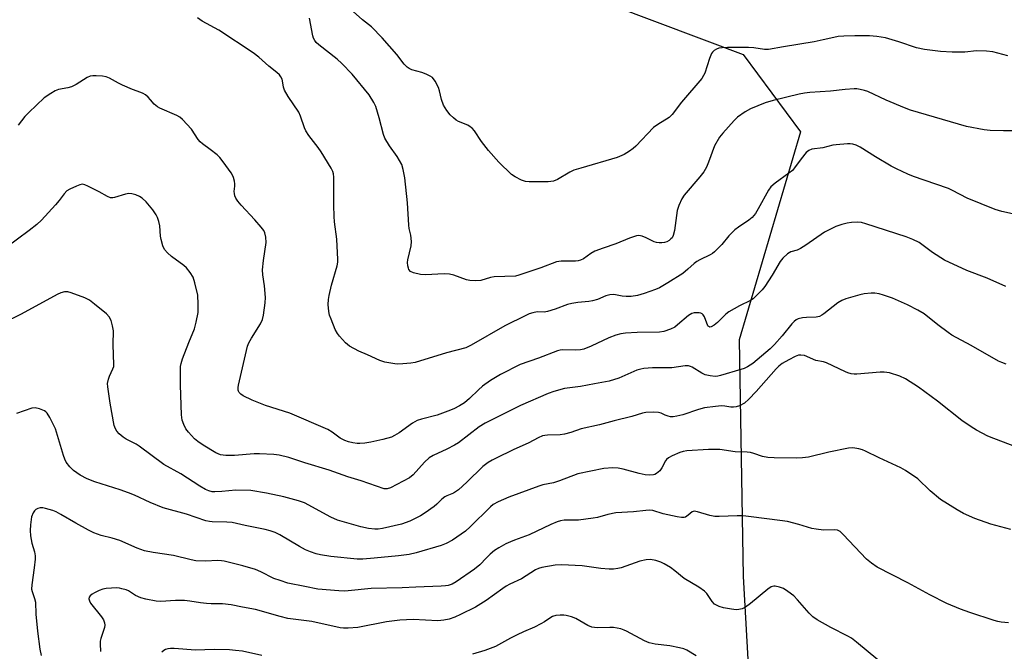
# Model space of a CAD drawing. Units: inches. Extents: x 1297764 to 1303764, y 529449 to 533449.
# Drawn here: x 1300394 to 1300714, y 531932 to 532138 of the extents above; entities that cross this region are included whole.
import ezdxf

# ---------------------------------------------------------------- set-up
doc = ezdxf.new("R2010")
doc.units = ezdxf.units.IN
doc.header["$MEASUREMENT"] = 0
doc.layers.add('NTRL-Trees', color=3, linetype='Continuous')
doc.layers.add('Undefined', color=1, linetype='Continuous')

msp = doc.modelspace()

# ---------------------------------------------------------------- linework, layer by layer
at = {"layer": 'NTRL-Trees'}
msp.add_polyline3d([(1300899.92, 532323.83, 0), (1300710.49, 532324.57, 0), (1300642.28, 532347.48, 0), (1300560.15, 532359.4, 0), (1300504.52, 532315.69, 0), (1300470.08, 532253.43, 0), (1300480.85, 532180.56, 0), (1300508.79, 532143.44, 0), (1300586.65, 532142.15, 0), (1300629.04, 532126.26, 0), (1300647.58, 532101.09, 0), (1300627.71, 532033.53, 0), (1300629.04, 531956.7, 0), (1300635.1, 531849.17, 0)], dxfattribs=at)
at = {"layer": 'Undefined'}
for points, elevation in [([(1300716.37, 532074.51), (1300712.96, 532075.24), (1300710.78, 532075.91), (1300701.73, 532079.59), (1300696.93, 532082.09), (1300695.6, 532082.7), (1300691.55, 532084.14), (1300684.3, 532086.57), (1300682.42, 532087.33), (1300678.79, 532089.05), (1300677, 532090), (1300671.93, 532092.95), (1300666.91, 532096.15), (1300665.62, 532096.73), (1300664.56, 532097.1), (1300663.74, 532097.25), (1300662.89, 532097.25), (1300659.2, 532096.92), (1300658.09, 532096.73), (1300654.82, 532095.87), (1300651.32, 532095.44), (1300650.28, 532095.09), (1300649.42, 532094.41), (1300647.79, 532092.36), (1300645.69, 532089.39), (1300644.95, 532088.56), (1300643.82, 532087.65), (1300639.34, 532084.39), (1300638, 532083.25), (1300637.19, 532082.12), (1300633.86, 532076.08), (1300632.96, 532074.59), (1300632.44, 532073.9), (1300631.86, 532073.33), (1300630.78, 532072.47), (1300627.43, 532070.18), (1300626.28, 532069.25), (1300624.38, 532067.36), (1300622.09, 532064.55), (1300619.65, 532062.15), (1300619, 532061.61), (1300618.29, 532061.16), (1300614.92, 532059.58), (1300613.94, 532059.04), (1300613.07, 532058.39), (1300611.06, 532056.47), (1300609.39, 532055.12), (1300604.54, 532052.04), (1300601.82, 532050.45), (1300600.49, 532049.87), (1300596.89, 532048.56), (1300594.65, 532047.9), (1300592.66, 532047.63), (1300591.02, 532047.59), (1300589.73, 532047.72), (1300587.04, 532048.23), (1300585.69, 532048.21), (1300584.37, 532047.89), (1300581.68, 532046.69), (1300580.07, 532046.17), (1300578.91, 532045.98), (1300575.36, 532045.66), (1300573.33, 532045.35), (1300571.95, 532044.98), (1300567.96, 532043.53), (1300565.51, 532042.78), (1300564.41, 532042.58), (1300562.11, 532042.62), (1300560.68, 532042.31), (1300559.55, 532041.94), (1300558.47, 532041.48), (1300551.62, 532038.08), (1300540.71, 532031.82), (1300538.97, 532031), (1300532.74, 532029.3), (1300522.56, 532026.21), (1300521.14, 532025.99), (1300518.54, 532025.77), (1300516.81, 532025.67), (1300515.94, 532025.7), (1300512.74, 532026.25), (1300511.05, 532026.8), (1300507.11, 532028.65), (1300504.21, 532029.88), (1300501.19, 532031.5), (1300499.92, 532032.62), (1300497.99, 532034.74), (1300497.28, 532035.62), (1300496.59, 532036.91), (1300495.26, 532040.21), (1300494.76, 532041.6), (1300494.5, 532042.73), (1300494.35, 532045.04), (1300494.39, 532046.6), (1300494.64, 532047.95), (1300495.43, 532051.27), (1300497.18, 532057.61), (1300497.41, 532058.77), (1300497.47, 532059.65), (1300497.11, 532066.2), (1300496.37, 532071.89), (1300496.23, 532073.59), (1300496.11, 532077.26), (1300496.19, 532084.69), (1300496.13, 532086.39), (1300495.99, 532087.48), (1300495.77, 532088.23), (1300495.26, 532089.28), (1300492.06, 532094.59), (1300491.06, 532096.01), (1300488.05, 532099.87), (1300487.04, 532101.45), (1300486.6, 532102.44), (1300485.29, 532106.2), (1300484.73, 532107.51), (1300481.31, 532112.62), (1300480.15, 532114.6), (1300479.83, 532115.64), (1300479.51, 532117.7), (1300479.35, 532118.2), (1300478.97, 532118.92), (1300478.49, 532119.57), (1300477.69, 532120.34), (1300475.07, 532122.47), (1300471.8, 532125.37), (1300469.92, 532126.74), (1300458.87, 532134.11), (1300453.42, 532137), (1300451.92, 532138.11)], 464), ([(1300722.55, 532101.48), (1300713.44, 532101.42), (1300709.17, 532101.57), (1300707.17, 532101.8), (1300701.45, 532102.86), (1300683.27, 532108.12), (1300681.36, 532108.85), (1300675.44, 532111.36), (1300669.45, 532114.19), (1300668.36, 532114.55), (1300666.96, 532114.88), (1300665.83, 532115.07), (1300664.98, 532115.11), (1300662.13, 532114.88), (1300657.32, 532114.34), (1300650.61, 532113.89), (1300648.89, 532113.71), (1300647.15, 532113.35), (1300638.71, 532111.28), (1300636.15, 532110.55), (1300631.41, 532108.56), (1300629.66, 532107.6), (1300627.14, 532105.82), (1300626.09, 532104.8), (1300622.34, 532100.71), (1300621.28, 532099.41), (1300619.73, 532096.56), (1300617.79, 532091.24), (1300617.04, 532089.67), (1300616.19, 532088.14), (1300614.97, 532086.53), (1300609.89, 532080.57), (1300609.07, 532079.38), (1300608.1, 532077.22), (1300607.56, 532075.53), (1300606.71, 532069.1), (1300606.28, 532067.43), (1300605.92, 532066.7), (1300605.56, 532066.31), (1300604.92, 532065.82), (1300604.21, 532065.43), (1300603.41, 532065.2), (1300602.57, 532065.1), (1300601.72, 532065.08), (1300600.89, 532065.17), (1300600.09, 532065.43), (1300597.53, 532066.69), (1300596.22, 532067.18), (1300595.16, 532067.39), (1300594.32, 532067.29), (1300592.06, 532066.58), (1300587.71, 532064.68), (1300583.52, 532063.35), (1300580.81, 532062.3), (1300579.54, 532061.6), (1300577.16, 532059.85), (1300576.23, 532059.41), (1300575.42, 532059.23), (1300574.58, 532059.15), (1300569.87, 532059.05), (1300568.43, 532058.86), (1300563.35, 532056.92), (1300556.19, 532054.54), (1300555.06, 532054.27), (1300548.15, 532054), (1300547.04, 532053.77), (1300543.8, 532052.82), (1300542.21, 532052.71), (1300540.26, 532052.85), (1300539.16, 532053.06), (1300535.06, 532054.6), (1300533.67, 532054.93), (1300531.94, 532054.94), (1300525.91, 532054.67), (1300524.3, 532054.77), (1300522.04, 532055.34), (1300521.05, 532055.78), (1300520.53, 532056.37), (1300520.34, 532056.81), (1300520.16, 532057.57), (1300520.06, 532058.71), (1300520.14, 532059.57), (1300521.26, 532064.1), (1300521.38, 532065.53), (1300521.13, 532067.55), (1300520.64, 532069.67), (1300520.46, 532070.82), (1300520.07, 532078.08), (1300519.17, 532086.13), (1300518.65, 532088.89), (1300518.16, 532090.5), (1300516.72, 532093.11), (1300514.2, 532096.54), (1300512.67, 532099.05), (1300512.23, 532100.26), (1300510.84, 532105.66), (1300509.73, 532109.34), (1300509.12, 532110.66), (1300507.56, 532113.14), (1300502.06, 532119.89), (1300498.76, 532123.34), (1300497.23, 532124.75), (1300491.22, 532129.4), (1300490.42, 532130.16), (1300489.94, 532130.8), (1300489.58, 532131.51), (1300489.31, 532132.31), (1300488.22, 532137.99)], 466), ([(1300714.88, 532125.8), (1300710.06, 532127.04), (1300708.01, 532127.29), (1300704.77, 532127.44), (1300700.95, 532127), (1300696.81, 532126.93), (1300693.08, 532127.21), (1300687.86, 532127.84), (1300685.21, 532128.4), (1300679.55, 532130.34), (1300675.2, 532131.62), (1300672.34, 532132.09), (1300669.99, 532132.26), (1300665.2, 532132.32), (1300661.62, 532132.18), (1300659.85, 532132.02), (1300658.4, 532131.78), (1300654.96, 532130.98), (1300651.98, 532130.39), (1300642.12, 532128.67), (1300637.17, 532127.9), (1300635.88, 532127.89), (1300632.5, 532128.37), (1300630.74, 532128.47), (1300623.88, 532128.55), (1300622.16, 532128.44), (1300621.05, 532128.25), (1300620.29, 532127.93), (1300619.6, 532127.49), (1300618.99, 532126.95), (1300618.67, 532126.51), (1300618.01, 532124.92), (1300616.52, 532120.12), (1300616.16, 532119.35), (1300615.56, 532118.39), (1300608.93, 532110.69), (1300605.96, 532106.77), (1300604.92, 532105.81), (1300601.29, 532103.46), (1300599.92, 532102.46), (1300594.18, 532096.46), (1300593.3, 532095.68), (1300592.13, 532094.81), (1300590.42, 532093.71), (1300588.14, 532092.78), (1300576.31, 532089.34), (1300574.06, 532088.62), (1300572.75, 532087.98), (1300568.73, 532085.65), (1300567.44, 532085.09), (1300565.73, 532084.91), (1300559.55, 532084.88), (1300558.4, 532084.99), (1300557.05, 532085.46), (1300554.95, 532086.47), (1300553.79, 532087.3), (1300549.66, 532091.29), (1300546.37, 532094.99), (1300544.07, 532097.95), (1300541.78, 532101.38), (1300541.03, 532102.26), (1300540.34, 532102.78), (1300539.58, 532103.22), (1300536.6, 532104.49), (1300535.83, 532104.9), (1300534.93, 532105.63), (1300533.9, 532106.68), (1300532.78, 532108.04), (1300531.74, 532109.77), (1300531.1, 532111.6), (1300530.43, 532114.42), (1300530.1, 532115.46), (1300529.02, 532117.56), (1300528.15, 532118.7), (1300527.45, 532119.19), (1300526.11, 532119.82), (1300524.72, 532120.34), (1300521.41, 532121.29), (1300520.64, 532121.63), (1300519.98, 532122.11), (1300519, 532123.09), (1300516.61, 532126.18), (1300511.88, 532131.68), (1300508.33, 532135.16), (1300505.42, 532137.51), (1300502.44, 532140.24)], 468), ([(1300714.25, 532050.87), (1300708.17, 532053.61), (1300701.58, 532056.09), (1300694.35, 532059.45), (1300690.46, 532061.94), (1300686.06, 532065.11), (1300684.06, 532066.19), (1300681.86, 532067.01), (1300668.85, 532071.26), (1300667.41, 532071.66), (1300666.17, 532071.77), (1300664.13, 532071.65), (1300662.69, 532071.44), (1300660.99, 532071.03), (1300659.08, 532070.31), (1300655.36, 532068.55), (1300649.31, 532064.29), (1300647.59, 532063.17), (1300646.56, 532062.71), (1300644.43, 532062.08), (1300643.42, 532061.52), (1300641.9, 532060.12), (1300640.95, 532058.99), (1300638.41, 532054.57), (1300636.07, 532050.89), (1300635.13, 532049.78), (1300632.89, 532047.48), (1300632.24, 532046.9), (1300631.38, 532046.33), (1300627.82, 532044.64), (1300624.3, 532042.62), (1300623.4, 532041.87), (1300620.64, 532039.2), (1300619.53, 532038.32), (1300618.64, 532037.79), (1300618.22, 532037.7), (1300618.02, 532037.73), (1300617.67, 532037.96), (1300617.54, 532038.15), (1300616.45, 532040.97), (1300616.06, 532041.65), (1300615.72, 532041.99), (1300615.28, 532042.19), (1300614.76, 532042.29), (1300613.1, 532042.29), (1300612.3, 532042.07), (1300611.28, 532041.47), (1300607.71, 532038.38), (1300606.78, 532037.69), (1300605.45, 532037.05), (1300603.22, 532036.24), (1300601.79, 532036.01), (1300594.56, 532035.93), (1300590.78, 532035.7), (1300589.34, 532035.52), (1300587.64, 532035.05), (1300585.42, 532034.25), (1300579.64, 532031.45), (1300577.28, 532030.55), (1300576.18, 532030.34), (1300574.5, 532030.21), (1300570.39, 532030.28), (1300569.56, 532030.17), (1300568.73, 532029.93), (1300562.52, 532027.61), (1300556.59, 532025.55), (1300550.2, 532022.29), (1300546.94, 532020.35), (1300544.38, 532018.47), (1300543.06, 532017.34), (1300540.18, 532014.46), (1300538.58, 532013.13), (1300536.89, 532012.08), (1300535.06, 532011.14), (1300533.17, 532010.35), (1300529.67, 532009.13), (1300524.57, 532007.83), (1300523.24, 532007.39), (1300521.64, 532006.47), (1300517.34, 532003.36), (1300515.87, 532002.45), (1300514.84, 532001.96), (1300512.05, 532001.17), (1300508.14, 532000.33), (1300506.18, 531999.98), (1300504.58, 531999.87), (1300503.75, 531999.9), (1300502.3, 532000.13), (1300500.85, 532000.44), (1300499.75, 532000.8), (1300498.23, 532001.62), (1300495.64, 532003.57), (1300494.15, 532004.39), (1300481.86, 532009.76), (1300473.96, 532012.27), (1300469.62, 532013.9), (1300466.7, 532015.4), (1300465.97, 532015.88), (1300465.41, 532016.43), (1300465.18, 532016.83), (1300465.06, 532017.25), (1300465.06, 532018.03), (1300465.17, 532018.84), (1300468.13, 532031.44), (1300468.55, 532032.53), (1300469.4, 532034.07), (1300472.38, 532038.7), (1300473, 532040.19), (1300473.33, 532041.55), (1300473.83, 532045.61), (1300473.94, 532047.35), (1300473.65, 532051.14), (1300473.15, 532054.64), (1300473.03, 532056.31), (1300473.3, 532059.28), (1300474.13, 532065.18), (1300474.07, 532066.91), (1300473.78, 532068.29), (1300473.38, 532069.01), (1300472.52, 532070.12), (1300470.47, 532072.5), (1300466.06, 532077.31), (1300465, 532078.62), (1300464.38, 532079.54), (1300464.05, 532080.28), (1300463.86, 532081.06), (1300463.83, 532081.77), (1300464.01, 532083.41), (1300464.02, 532084.26), (1300463.9, 532085.12), (1300463.6, 532086.23), (1300463.25, 532087.02), (1300462.79, 532087.78), (1300460.19, 532091.41), (1300459.1, 532092.81), (1300458.28, 532093.61), (1300456.04, 532095.38), (1300453.51, 532097.17), (1300452.73, 532097.86), (1300452.13, 532098.62), (1300449.97, 532101.97), (1300447.06, 532105.11), (1300446.2, 532105.85), (1300445.18, 532106.44), (1300439.71, 532108.79), (1300438.96, 532109.21), (1300437.86, 532110.12), (1300436.69, 532111.49), (1300435.88, 532112.32), (1300435, 532113.09), (1300434.29, 532113.57), (1300433.53, 532113.92), (1300430.83, 532114.87), (1300427.55, 532116.27), (1300426.2, 532116.91), (1300423.33, 532118.5), (1300422.26, 532118.96), (1300421.11, 532119.16), (1300419.05, 532119.29), (1300417.88, 532119.29), (1300417.04, 532119.17), (1300416.09, 532118.75), (1300412.52, 532116.53), (1300411.02, 532115.72), (1300409.83, 532115.35), (1300406.77, 532114.82), (1300405.71, 532114.46), (1300404.25, 532113.6), (1300402.16, 532112.11), (1300397.11, 532107.43), (1300395.89, 532106.13), (1300393.72, 532103.29)], 462), ([(1300714.36, 532025.62), (1300712.96, 532026.14), (1300711.89, 532026.65), (1300702.95, 532031.75), (1300696.74, 532035.07), (1300695.51, 532035.89), (1300692.21, 532038.37), (1300687.68, 532041.99), (1300685.68, 532043.17), (1300682.34, 532044.95), (1300677.45, 532047.04), (1300674.52, 532048.11), (1300673.14, 532048.49), (1300671.67, 532048.67), (1300670.51, 532048.68), (1300668.27, 532048.46), (1300666.86, 532048.17), (1300662.32, 532046.88), (1300660.97, 532046.36), (1300659.75, 532045.56), (1300655.18, 532042), (1300654.48, 532041.54), (1300653.75, 532041.18), (1300652.68, 532040.96), (1300649.57, 532040.8), (1300648.2, 532040.65), (1300646.89, 532040.36), (1300646.19, 532040.03), (1300645.56, 532039.53), (1300644.8, 532038.76), (1300641.67, 532034.84), (1300639.19, 532032.06), (1300637.71, 532030.62), (1300632.11, 532025.82), (1300630.36, 532024.77), (1300629.31, 532024.27), (1300628.22, 532023.88), (1300621.59, 532021.92), (1300620.76, 532021.72), (1300619.93, 532021.64), (1300618.27, 532021.81), (1300616.66, 532022.22), (1300615.62, 532022.73), (1300612.39, 532024.69), (1300611.88, 532024.93), (1300611.21, 532025.1), (1300610.19, 532025.09), (1300605.89, 532024.49), (1300599.57, 532024.44), (1300596.79, 532024.28), (1300595.73, 532024.07), (1300594.46, 532023.65), (1300588.59, 532021.09), (1300585.5, 532020.11), (1300580.79, 532019.3), (1300576.25, 532018.34), (1300570.97, 532017.74), (1300567.59, 532016.82), (1300565.66, 532016.14), (1300556.72, 532012.25), (1300545.23, 532006.47), (1300543.33, 532005.25), (1300536.55, 532000.14), (1300535.34, 531999.31), (1300532.84, 531997.99), (1300528.43, 531995.99), (1300527.07, 531995.18), (1300525.58, 531993.86), (1300521.84, 531989.66), (1300520.74, 531988.76), (1300514.51, 531985.43), (1300513.46, 531985.12), (1300512.46, 531985.18), (1300504.98, 531987.72), (1300500.72, 531989.05), (1300494.64, 531991.25), (1300486.78, 531993.59), (1300481.58, 531995.3), (1300478.42, 531996.1), (1300476.68, 531996.32), (1300472.02, 531996.56), (1300470.31, 531996.48), (1300463.91, 531995.93), (1300461.05, 531996.01), (1300459.38, 531996.24), (1300457.85, 531996.89), (1300453.7, 531999.3), (1300451.97, 532000.5), (1300450.93, 532001.43), (1300448.97, 532003.55), (1300448.1, 532004.68), (1300447.45, 532006.01), (1300446.97, 532007.42), (1300446.75, 532009.16), (1300446.35, 532018.84), (1300446.35, 532024.04), (1300446.41, 532024.9), (1300446.6, 532025.91), (1300447.06, 532027.33), (1300449.07, 532032.65), (1300450.91, 532037.07), (1300451.47, 532039.31), (1300452.08, 532042.43), (1300452.15, 532045.09), (1300451.98, 532048.05), (1300451.07, 532052.01), (1300450.46, 532053.93), (1300449.56, 532055.37), (1300448.29, 532056.92), (1300447.41, 532057.66), (1300443.43, 532060.6), (1300442.12, 532061.84), (1300441.21, 532062.93), (1300440.67, 532064.04), (1300440.08, 532066.17), (1300439.89, 532067.26), (1300439.65, 532070.6), (1300439.36, 532071.94), (1300438.94, 532073.25), (1300438.45, 532074.19), (1300437.35, 532075.72), (1300435.19, 532078.37), (1300433.97, 532079.6), (1300433.08, 532080.14), (1300431.86, 532080.63), (1300430.61, 532080.99), (1300429.63, 532081.09), (1300428.52, 532080.89), (1300424.93, 532079.74), (1300424.38, 532079.65), (1300423.68, 532079.68), (1300422.67, 532080.07), (1300419.95, 532081.59), (1300416.35, 532083.45), (1300415.31, 532083.9), (1300414.54, 532084.06), (1300413.73, 532083.93), (1300412.65, 532083.51), (1300410.51, 532082.51), (1300409.52, 532081.9), (1300408.64, 532081), (1300406.97, 532078.77), (1300405.83, 532077.44), (1300401.26, 532072.45), (1300399.78, 532071.04), (1300397.26, 532069.06), (1300389.64, 532063.44)], 460), ([(1300718.05, 531998.63), (1300710.32, 532001.46), (1300708.44, 532002.31), (1300704.75, 532004.22), (1300702.97, 532005.24), (1300699.97, 532007.34), (1300692.08, 532013.64), (1300685.91, 532018.19), (1300681.66, 532020.83), (1300679.85, 532021.76), (1300676.49, 532022.78), (1300674.79, 532023.07), (1300673.42, 532023.03), (1300665.91, 532022.37), (1300665.03, 532022.37), (1300664, 532022.53), (1300662.98, 532022.8), (1300662.15, 532023.14), (1300656.05, 532026.12), (1300655.08, 532026.38), (1300652.55, 532026.84), (1300648.86, 532028.44), (1300647.74, 532028.61), (1300646.9, 532028.55), (1300645.86, 532028.17), (1300643.82, 532027.08), (1300641.68, 532025.85), (1300640.56, 532025.05), (1300639.72, 532024.18), (1300633.2, 532016.76), (1300630.83, 532014.28), (1300629.37, 532012.96), (1300627.82, 532012.15), (1300626.71, 532011.79), (1300625.84, 532011.69), (1300624.96, 532011.71), (1300623.02, 532011.99), (1300622.01, 532012.06), (1300619.97, 532011.89), (1300616.48, 532011.45), (1300614.46, 532010.96), (1300609.43, 532009.22), (1300607.42, 532008.73), (1300606.27, 532008.55), (1300605.44, 532008.56), (1300604.68, 532008.74), (1300603.68, 532009.1), (1300602.38, 532009.71), (1300601.56, 532009.96), (1300599.8, 532010.07), (1300597.42, 532009.95), (1300596.27, 532009.68), (1300592.86, 532008.65), (1300587.12, 532007.27), (1300582.39, 532005.94), (1300576.44, 532004.63), (1300573.05, 532003.49), (1300571.05, 532002.93), (1300569.64, 532002.74), (1300565.44, 532002.62), (1300564.63, 532002.52), (1300563.82, 532002.32), (1300562.51, 532001.73), (1300559.43, 532000.07), (1300554.36, 531997.79), (1300548.81, 531995.14), (1300547.51, 531994.46), (1300546.27, 531993.7), (1300545.32, 531993.03), (1300544.55, 531992.37), (1300539.33, 531987.28), (1300536.59, 531984.8), (1300535.02, 531983.76), (1300532.84, 531982.91), (1300532.15, 531982.54), (1300531.24, 531981.83), (1300529.57, 531980.17), (1300528.67, 531979.41), (1300525.73, 531977.34), (1300524.22, 531976.4), (1300520.86, 531974.7), (1300518.06, 531973.72), (1300511.91, 531972.27), (1300510.54, 531972.07), (1300509.43, 531972.03), (1300507.44, 531972.27), (1300504.9, 531972.76), (1300497.33, 531974.98), (1300495.14, 531975.98), (1300486.58, 531980.66), (1300484.7, 531981.29), (1300479.96, 531982.53), (1300474.28, 531983.8), (1300469.18, 531984.59), (1300464.34, 531984.74), (1300459.77, 531984.27), (1300457.5, 531984.14), (1300456.65, 531984.2), (1300455.53, 531984.48), (1300454.46, 531984.97), (1300452.68, 531986.01), (1300446.45, 531989.99), (1300440.95, 531993.03), (1300432.94, 531999.06), (1300431.96, 531999.64), (1300428.72, 532001.31), (1300427.78, 532001.91), (1300426.47, 532003.03), (1300425.7, 532003.88), (1300425.25, 532004.63), (1300424.81, 532005.71), (1300423.51, 532012.99), (1300422.77, 532018.24), (1300422.73, 532019.41), (1300422.97, 532020.72), (1300423.36, 532021.76), (1300424.46, 532024.09), (1300424.71, 532024.89), (1300424.77, 532025.45), (1300424.47, 532031.98), (1300424.63, 532036.43), (1300424.34, 532038.13), (1300423.87, 532039.78), (1300423.22, 532040.97), (1300422.33, 532042.01), (1300418.49, 532045.17), (1300416.86, 532046.4), (1300415.3, 532047.16), (1300410.93, 532048.83), (1300409.83, 532049.11), (1300408.69, 532049.1), (1300407.58, 532048.85), (1300406.31, 532048.28), (1300394.66, 532041.89), (1300388.45, 532038.9)], 458), ([(1300715.9, 531971.96), (1300709.32, 531973.67), (1300704.19, 531975.49), (1300700.5, 531977.17), (1300698.48, 531978.29), (1300693.06, 531981.67), (1300689.7, 531984.49), (1300685.63, 531988.35), (1300681.67, 531991.11), (1300680.12, 531991.94), (1300673.08, 531995.23), (1300668.71, 531997.38), (1300667.67, 531997.82), (1300666.57, 531998.14), (1300664.62, 531998.47), (1300663.17, 531998.37), (1300656.76, 531997.09), (1300650.17, 531995.47), (1300648.25, 531995.2), (1300646.31, 531995.07), (1300639.01, 531995.18), (1300636.96, 531995.31), (1300635.31, 531995.63), (1300632.48, 531996.66), (1300631.41, 531996.95), (1300630.29, 531997.06), (1300626.34, 531997.16), (1300621.41, 531997.94), (1300617.76, 531997.92), (1300610.69, 531997.47), (1300609.52, 531997.29), (1300608.41, 531996.93), (1300605.99, 531995.91), (1300604.76, 531995.23), (1300604.15, 531994.7), (1300603.81, 531994.26), (1300602.59, 531991.97), (1300601.91, 531991.05), (1300600.85, 531990.12), (1300600.37, 531989.85), (1300599.87, 531989.7), (1300598.54, 531989.55), (1300597.16, 531989.66), (1300595.2, 531990.14), (1300590.09, 531991.56), (1300588.42, 531991.92), (1300586.7, 531991.98), (1300583.81, 531991.73), (1300575.29, 531990), (1300569.39, 531987.7), (1300567.41, 531987.12), (1300564.01, 531986.4), (1300562.66, 531986.02), (1300552.89, 531982.45), (1300549.49, 531980.96), (1300547.8, 531980.02), (1300546.98, 531979.32), (1300540.37, 531972.76), (1300538.87, 531971.43), (1300534.61, 531968.48), (1300532.58, 531967.43), (1300530.97, 531966.8), (1300522.81, 531964.34), (1300520.54, 531963.87), (1300517.13, 531963.37), (1300509.19, 531962.62), (1300505.54, 531962.35), (1300503.68, 531962.32), (1300495.14, 531963.21), (1300491.77, 531963.71), (1300490.39, 531964.01), (1300488.53, 531964.66), (1300486.98, 531965.32), (1300485.05, 531966.39), (1300478.66, 531970.17), (1300477.1, 531970.95), (1300475.51, 531971.53), (1300473.83, 531971.98), (1300467.39, 531973.22), (1300463.15, 531974.18), (1300461.45, 531974.33), (1300456.62, 531974.44), (1300455.78, 531974.52), (1300454.63, 531974.78), (1300448.33, 531976.96), (1300440.79, 531978.96), (1300436.5, 531980.67), (1300431.4, 531983.11), (1300429.54, 531983.87), (1300426.83, 531984.84), (1300418.55, 531987.43), (1300416.1, 531988.4), (1300413.83, 531989.58), (1300411.7, 531991.13), (1300410.46, 531992.27), (1300409.32, 531993.83), (1300408.8, 531994.82), (1300408.39, 531995.95), (1300405.8, 532004.59), (1300403.98, 532008.27), (1300403.1, 532009.76), (1300402.72, 532010.16), (1300402.26, 532010.47), (1300400.62, 532011.11), (1300399.2, 532011.43), (1300398.09, 532011.32), (1300393.16, 532009.64)], 456), ([(1300715.12, 531941.61), (1300712.77, 531941.89), (1300711.61, 531942.09), (1300710.48, 531942.38), (1300702.52, 531945.04), (1300699.53, 531946.09), (1300695.11, 531947.9), (1300689.55, 531950.69), (1300682.46, 531954.65), (1300672.53, 531959.72), (1300670.6, 531961.03), (1300669.03, 531962.3), (1300661.46, 531970.36), (1300660.45, 531971.26), (1300659.61, 531971.69), (1300658.57, 531971.84), (1300655.05, 531971.76), (1300652.73, 531972.03), (1300651.32, 531972.3), (1300647.03, 531973.58), (1300643.37, 531974.52), (1300637.51, 531975.33), (1300629.89, 531976.27), (1300628.47, 531976.38), (1300627.07, 531976.4), (1300621.22, 531976.13), (1300619.76, 531976.16), (1300618.12, 531976.5), (1300614.18, 531977.68), (1300613.1, 531977.88), (1300612.42, 531977.72), (1300611.15, 531976.57), (1300610.29, 531976), (1300609.82, 531975.83), (1300609.01, 531975.8), (1300607.6, 531976.04), (1300603.03, 531977.08), (1300599.68, 531978.1), (1300598.53, 531978.24), (1300597.39, 531978.17), (1300593.39, 531977.68), (1300587.67, 531977.36), (1300585.03, 531976.86), (1300581.76, 531975.89), (1300580.33, 531975.59), (1300575.58, 531975.02), (1300570.92, 531974.93), (1300569.69, 531974.72), (1300568.67, 531974.4), (1300566.6, 531973.53), (1300559.56, 531970.18), (1300554.75, 531968.49), (1300553.47, 531967.96), (1300551.97, 531967.24), (1300549.73, 531965.98), (1300548.29, 531965.08), (1300546.93, 531963.97), (1300545.67, 531962.78), (1300543.57, 531960.49), (1300541.82, 531959.01), (1300535.86, 531954.92), (1300534.59, 531954.24), (1300533.26, 531953.77), (1300532.4, 531953.62), (1300530.93, 531953.52), (1300522.73, 531953.25), (1300518.34, 531953.03), (1300508.22, 531952.74), (1300500.83, 531951.99), (1300499.49, 531951.96), (1300497.73, 531952.06), (1300491, 531952.6), (1300486.7, 531953.4), (1300481.23, 531954.54), (1300478.67, 531955.34), (1300476.71, 531956.06), (1300472.46, 531958.21), (1300470.67, 531958.96), (1300466.62, 531960.14), (1300460.57, 531961.67), (1300459.71, 531961.81), (1300458.35, 531961.87), (1300454.56, 531961.68), (1300451.3, 531961.8), (1300449.87, 531962.08), (1300444.14, 531963.54), (1300437.5, 531964.43), (1300434.67, 531965.03), (1300432.3, 531965.9), (1300426.67, 531968.38), (1300424.18, 531969.13), (1300420.63, 531970.04), (1300418.22, 531970.89), (1300416.57, 531971.69), (1300412.45, 531973.96), (1300407.53, 531976.86), (1300406.01, 531977.68), (1300404.91, 531978.1), (1300402.59, 531978.77), (1300401.72, 531978.96), (1300400.87, 531979), (1300400.11, 531978.79), (1300399.41, 531978.4), (1300399.01, 531978.06), (1300398.54, 531977.4), (1300398.04, 531976.09), (1300397.66, 531973.43), (1300397.55, 531971.66), (1300397.74, 531969.89), (1300398.17, 531967.56), (1300399.03, 531964.72), (1300399.24, 531963.43), (1300399.2, 531962.3), (1300398.92, 531959.45), (1300398.15, 531954.02), (1300398.06, 531952.61), (1300398.2, 531951.77), (1300399, 531949.53), (1300399.29, 531948.31), (1300399.47, 531944.41), (1300399.92, 531938.92), (1300400.69, 531933.09), (1300401.12, 531930.97)], 454), ([(1300672.75, 531929.63), (1300665.72, 531935.4), (1300664.14, 531936.6), (1300662.91, 531937.32), (1300657.41, 531940.08), (1300652.97, 531942.56), (1300651.64, 531943.62), (1300650.38, 531944.77), (1300646.63, 531949.15), (1300645.42, 531950.42), (1300643.54, 531951.86), (1300642.03, 531952.77), (1300640.73, 531953.25), (1300639.41, 531953.56), (1300638.9, 531953.58), (1300638.13, 531953.36), (1300636.97, 531952.57), (1300631.39, 531947.9), (1300629.73, 531946.71), (1300628.71, 531946.19), (1300627.58, 531945.92), (1300626.7, 531945.88), (1300625.22, 531946.05), (1300622.56, 531946.53), (1300621.17, 531946.94), (1300619.72, 531947.73), (1300618.94, 531948.51), (1300617.22, 531951.12), (1300616.48, 531951.93), (1300614.65, 531953.2), (1300609.83, 531956.08), (1300606.79, 531958.55), (1300605.36, 531959.56), (1300603.36, 531960.83), (1300602.31, 531961.35), (1300600.62, 531961.85), (1300598.9, 531962.19), (1300597.47, 531962.12), (1300595.49, 531961.7), (1300589.41, 531959.55), (1300588.31, 531959.28), (1300586.92, 531959.08), (1300585.45, 531959.07), (1300582.78, 531959.25), (1300576.71, 531960.1), (1300569.99, 531960.45), (1300567.95, 531960.32), (1300563.61, 531959.62), (1300562.55, 531959.3), (1300561.54, 531958.85), (1300557.01, 531955.92), (1300553.3, 531954.21), (1300552.06, 531953.56), (1300550.94, 531952.81), (1300545.58, 531948.86), (1300542.17, 531946.77), (1300537.23, 531944.31), (1300535.38, 531943.52), (1300533.54, 531942.86), (1300531.89, 531942.5), (1300529.92, 531942.33), (1300521.88, 531942.72), (1300517.53, 531942.53), (1300513.21, 531941.93), (1300503.88, 531940.16), (1300500.77, 531939.86), (1300499.24, 531939.85), (1300498.17, 531939.97), (1300488.97, 531942.03), (1300481.22, 531943.08), (1300478.68, 531943.72), (1300470.71, 531945.97), (1300466.53, 531946.73), (1300462.84, 531947.52), (1300460.05, 531947.85), (1300456.29, 531947.81), (1300454.83, 531947.87), (1300452.82, 531948.11), (1300449.37, 531948.72), (1300447.64, 531948.86), (1300444.75, 531948.91), (1300439.97, 531948.6), (1300438.52, 531948.69), (1300435.12, 531949.3), (1300433.52, 531949.78), (1300431.77, 531950.55), (1300429.54, 531951.99), (1300428.75, 531952.31), (1300427.37, 531952.72), (1300426.53, 531952.89), (1300425.69, 531952.96), (1300422.27, 531952.73), (1300421.13, 531952.52), (1300420.02, 531952.18), (1300418.42, 531951.42), (1300417.68, 531950.95), (1300417.04, 531950.43), (1300416.75, 531950.02), (1300416.65, 531949.4), (1300416.79, 531948.74), (1300417.2, 531948), (1300420.79, 531943.55), (1300421.38, 531942.6), (1300421.72, 531941.65), (1300421.77, 531940.92), (1300421.66, 531940.14), (1300420.47, 531936.51), (1300420.32, 531935.67), (1300420.28, 531934.84), (1300420.4, 531932.33)], 452), ([(1300613.78, 531930.96), (1300610.71, 531932.73), (1300609.69, 531933.15), (1300608.29, 531933.54), (1300605.15, 531934.21), (1300600.48, 531934.71), (1300598.52, 531935.09), (1300596.94, 531935.78), (1300591.15, 531938.96), (1300590.4, 531939.3), (1300589.34, 531939.63), (1300586.9, 531940.1), (1300585.72, 531940.12), (1300581.85, 531939.97), (1300580.72, 531940.07), (1300579.91, 531940.24), (1300578.6, 531940.8), (1300574.63, 531943.09), (1300573.27, 531943.59), (1300571.59, 531944.06), (1300570.74, 531944.16), (1300569.61, 531944.13), (1300568.2, 531943.97), (1300567.12, 531943.69), (1300566.2, 531943.17), (1300564.54, 531941.97), (1300563.31, 531941.26), (1300561.27, 531940.26), (1300557.74, 531938.74), (1300555.61, 531937.7), (1300553.51, 531936.62), (1300548.6, 531933.9), (1300545.17, 531932.62), (1300541.19, 531931.42)], 450), ([(1300472.72, 531931.06), (1300466.5, 531932.41), (1300464.26, 531932.7), (1300462.27, 531932.83), (1300457.31, 531932.95), (1300451.28, 531932.77), (1300444.29, 531933.28), (1300443.16, 531933.3), (1300442.3, 531933.19), (1300441.48, 531932.94), (1300440.99, 531932.67), (1300440.32, 531932.14)], 450)]:
    msp.add_lwpolyline(points, dxfattribs=dict(at, elevation=elevation))

doc.saveas('drawing.dxf')
